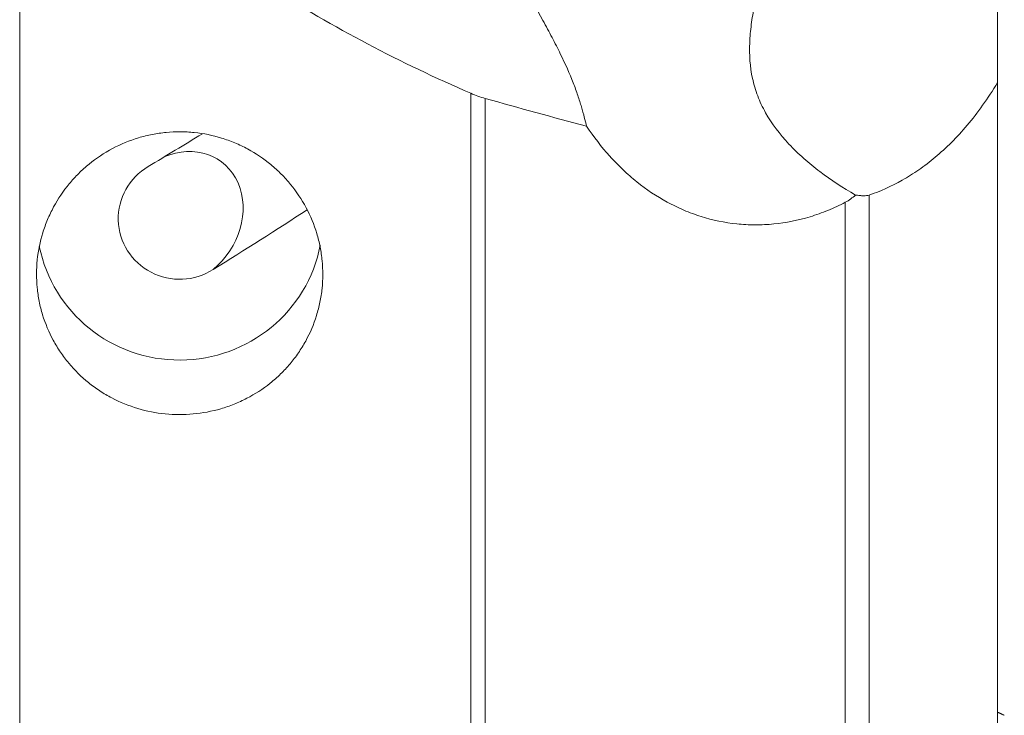
# Model space of a CAD drawing. Units: millimetres. Extents: x -58 to 76, y -51 to 74.
# Drawn here: x 33 to 57, y -17 to 0 of the extents above; entities that cross this region are included whole.
import ezdxf

# ---------------------------------------------------------------- set-up
doc = ezdxf.new("R2010")
doc.units = ezdxf.units.MM
doc.layers.add('1', color=4, linetype='CONTINUOUS')
doc.layers.add('2', color=7, linetype='CONTINUOUS')

msp = doc.modelspace()

# ---------------------------------------------------------------- linework, layer by layer
at = {"layer": '1', "lineweight": 18}
for p, q in [((33.088, -40.177), (33.088, 40.177)), ((57, -0.065), (57, 1.14)), ((57, -0.065), (57, -1.597)), ((57, -17.364), (57, -1.597)), ((44.12, -25.53), (44.12, -1.864)), ((44.469, -1.989), (44.469, -25.418)), ((53.277, -21.854), (53.277, -4.528)), ((53.857, -4.351), (53.857, -21.471))]:
    msp.add_line(p, q, dxfattribs=at)
at = {"layer": '1', "lineweight": 18, "extrusion": (0, 0, -1)}
for major_axis, ratio, start_param, end_param in [((10.13, 6.219), 0.125066, -1.569935, -1.439495), ((0.991, 1.413), 0.844839, -0.942501, 1.89445), ((1.501, 0), 0.987084, 0.995613, -2.108726), ((10.13, 6.219), 0.125066, 1.335543, 1.566971)]:
    msp.add_ellipse((37, -4.928), major_axis=major_axis, ratio=ratio, start_param=start_param, end_param=end_param, dxfattribs=at)
at = {"layer": '1', "lineweight": 18}
msp.add_ellipse((37, -4.928), major_axis=(3.5, 0), ratio=0.987688, start_param=-2.944493, end_param=-0.187889, dxfattribs=at)
for points, knots in [([(37.086, 13.884), (36.711, 13.618), (36.35, 13.334), (35.837, 12.877), (35.67, 12.719), (35.348, 12.391), (35.194, 12.222), (34.754, 11.699), (34.492, 11.33), (34.213, 10.832), (34.16, 10.731), (34.059, 10.525), (34.012, 10.42), (33.879, 10.102), (33.805, 9.886), (33.684, 9.446), (33.638, 9.222), (33.593, 8.88), (33.582, 8.764), (33.568, 8.533), (33.565, 8.418), (33.568, 8.073), (33.585, 7.844), (33.635, 7.502), (33.655, 7.388), (33.703, 7.161), (33.73, 7.047), (33.886, 6.484), (34.062, 6.055), (34.385, 5.437), (34.502, 5.235), (34.755, 4.838), (34.889, 4.645), (35.309, 4.084), (35.613, 3.731), (36.256, 3.057), (36.597, 2.736), (37.129, 2.274), (37.31, 2.123), (37.676, 1.83), (37.861, 1.687), (38.422, 1.269), (38.804, 1.003), (39.971, 0.24), (40.774, -0.226), (42.419, -1.091), (43.261, -1.491), (44.12, -1.864)], [0, 0, 0, 0, 0.0625, 0.0625, 0.09375, 0.09375, 0.125, 0.125, 0.1875, 0.1875, 0.203125, 0.203125, 0.21875, 0.21875, 0.25, 0.25, 0.28125, 0.28125, 0.296875, 0.296875, 0.3125, 0.3125, 0.34375, 0.34375, 0.359375, 0.359375, 0.375, 0.375, 0.4375, 0.4375, 0.46875, 0.46875, 0.5, 0.5, 0.5625, 0.5625, 0.625, 0.625, 0.65625, 0.65625, 0.6875, 0.6875, 0.75, 0.75, 0.875, 0.875, 1, 1, 1, 1]), ([(46.952, -2.671), (46.917, -2.531), (46.878, -2.375), (46.799, -2.11), (46.77, -2.016), (46.702, -1.817), (46.664, -1.713), (46.537, -1.388), (46.433, -1.152), (46.246, -0.769), (46.178, -0.636), (46.035, -0.363), (45.96, -0.224), (45.728, 0.2), (45.563, 0.492), (45.312, 0.944), (45.227, 1.097), (45.057, 1.407), (44.972, 1.565), (44.72, 2.043), (44.555, 2.367), (44.241, 3.025), (44.091, 3.36), (43.951, 3.701)], [0, 0, 0, 0, 0.125, 0.125, 0.1875, 0.1875, 0.25, 0.25, 0.375, 0.375, 0.4375, 0.4375, 0.5, 0.5, 0.625, 0.625, 0.6875, 0.6875, 0.75, 0.75, 0.875, 0.875, 1, 1, 1, 1]), ([(51.582, 2.188), (51.474, 1.853), (51.373, 1.528), (51.193, 0.893), (51.114, 0.583), (51.024, 0.123), (50.998, -0.029), (50.959, -0.331), (50.946, -0.48), (50.928, -0.923), (50.946, -1.213), (51.039, -1.644), (51.081, -1.788), (51.188, -2.068), (51.252, -2.204), (51.477, -2.606), (51.67, -2.861), (51.955, -3.164), (52.014, -3.224), (52.135, -3.341), (52.197, -3.398), (52.388, -3.567), (52.52, -3.675), (52.932, -3.986), (53.223, -4.177), (53.526, -4.35)], [0, 0, 0, 0, 0.125, 0.125, 0.25, 0.25, 0.3125, 0.3125, 0.375, 0.375, 0.5, 0.5, 0.5625, 0.5625, 0.625, 0.625, 0.75, 0.75, 0.78125, 0.78125, 0.8125, 0.8125, 0.875, 0.875, 1, 1, 1, 1]), ([(53.857, -4.351), (54.129, -4.26), (54.401, -4.14), (54.805, -3.911), (54.94, -3.827), (55.209, -3.64), (55.343, -3.538), (55.742, -3.203), (56.004, -2.944), (56.514, -2.341), (56.762, -1.997), (57, -1.597)], [0, 0, 0, 0, 0.25, 0.25, 0.375, 0.375, 0.5, 0.5, 0.75, 0.75, 1, 1, 1, 1]), ([(44.469, -1.989), (44.412, -1.973), (44.353, -1.954), (44.236, -1.912), (44.178, -1.889), (44.12, -1.864)], [0, 0, 0, 0, 0.5, 0.5, 1, 1, 1, 1]), ([(35.357, -3.214), (35.153, -3.322), (34.963, -3.449), (34.698, -3.665), (34.613, -3.741), (34.451, -3.903), (34.372, -3.988), (34.154, -4.253), (34.027, -4.441), (33.864, -4.741), (33.814, -4.845), (33.725, -5.056), (33.687, -5.163), (33.586, -5.488), (33.541, -5.709), (33.506, -6.049), (33.5, -6.164), (33.5, -6.39), (33.51, -6.615), (33.543, -6.838), (33.587, -7.059), (33.615, -7.17), (33.715, -7.496), (33.802, -7.703), (33.962, -8), (34.021, -8.096), (34.148, -8.284), (34.217, -8.375), (34.434, -8.635), (34.594, -8.793), (34.859, -9.007), (34.952, -9.075), (35.143, -9.2), (35.241, -9.258), (35.542, -9.416), (35.753, -9.502), (36.195, -9.634), (36.419, -9.678), (36.76, -9.712), (36.874, -9.718), (37.103, -9.718), (37.219, -9.713), (37.562, -9.681), (37.786, -9.638), (38.115, -9.542), (38.223, -9.505), (38.437, -9.419), (38.541, -9.372), (38.843, -9.215), (39.033, -9.092), (39.301, -8.879), (39.387, -8.803), (39.549, -8.645), (39.703, -8.48), (39.839, -8.301), (39.967, -8.115), (40.027, -8.018), (40.191, -7.72), (40.279, -7.513), (40.379, -7.191), (40.407, -7.082), (40.453, -6.859), (40.471, -6.746), (40.505, -6.409), (40.506, -6.184), (40.474, -5.845), (40.457, -5.732), (40.413, -5.508), (40.385, -5.398), (40.287, -5.073), (40.2, -4.863), (39.984, -4.457), (39.857, -4.268), (39.641, -4.004), (39.565, -3.919), (39.403, -3.757), (39.317, -3.679), (39.052, -3.46), (38.863, -3.333), (38.561, -3.17), (38.457, -3.12), (38.244, -3.031), (38.136, -2.992), (37.809, -2.891), (37.585, -2.846), (37.242, -2.811), (37.126, -2.805), (36.897, -2.804), (36.669, -2.814), (36.443, -2.847), (36.218, -2.891), (36.106, -2.919), (35.774, -3.018), (35.561, -3.105), (35.357, -3.214)], [0, 0, 0, 0, 0.03125, 0.03125, 0.046875, 0.046875, 0.0625, 0.0625, 0.09375, 0.09375, 0.109375, 0.109375, 0.125, 0.125, 0.15625, 0.15625, 0.171875, 0.171875, 0.1875, 0.203125, 0.203125, 0.21875, 0.21875, 0.25, 0.25, 0.265625, 0.265625, 0.28125, 0.28125, 0.3125, 0.3125, 0.328125, 0.328125, 0.34375, 0.34375, 0.375, 0.375, 0.40625, 0.40625, 0.421875, 0.421875, 0.4375, 0.4375, 0.46875, 0.46875, 0.484375, 0.484375, 0.5, 0.5, 0.53125, 0.53125, 0.546875, 0.546875, 0.5625, 0.578125, 0.578125, 0.59375, 0.59375, 0.625, 0.625, 0.640625, 0.640625, 0.65625, 0.65625, 0.6875, 0.6875, 0.703125, 0.703125, 0.71875, 0.71875, 0.75, 0.75, 0.78125, 0.78125, 0.796875, 0.796875, 0.8125, 0.8125, 0.84375, 0.84375, 0.859375, 0.859375, 0.875, 0.875, 0.90625, 0.90625, 0.921875, 0.921875, 0.9375, 0.953125, 0.953125, 0.96875, 0.96875, 1, 1, 1, 1]), ([(46.952, -2.671), (47.124, -2.928), (47.312, -3.171), (47.619, -3.513), (47.727, -3.623), (47.949, -3.834), (48.063, -3.933), (48.415, -4.216), (48.662, -4.381), (49.055, -4.595), (49.189, -4.66), (49.466, -4.778), (49.608, -4.83), (50.036, -4.964), (50.326, -5.025), (50.771, -5.071), (50.921, -5.08), (51.223, -5.08), (51.376, -5.073), (51.828, -5.029), (52.125, -4.969), (52.564, -4.836), (52.709, -4.785), (52.997, -4.666), (53.139, -4.601), (53.277, -4.528)], [0, 0, 0, 0, 0.125, 0.125, 0.1875, 0.1875, 0.25, 0.25, 0.375, 0.375, 0.4375, 0.4375, 0.5, 0.5, 0.625, 0.625, 0.6875, 0.6875, 0.75, 0.75, 0.875, 0.875, 0.9375, 0.9375, 1, 1, 1, 1]), ([(53.857, -4.351), (53.84, -4.357), (53.82, -4.361), (53.774, -4.366), (53.749, -4.368), (53.693, -4.367), (53.662, -4.366), (53.597, -4.36), (53.562, -4.355), (53.526, -4.35)], [0, 0, 0, 0, 0.25, 0.25, 0.5, 0.5, 0.75, 0.75, 1, 1, 1, 1])]:
    msp.add_open_spline(points, degree=3, knots=knots, dxfattribs=at)
for points in [[(44.469, -1.989), (45.296, -2.221), (46.124, -2.448), (46.952, -2.671)], [(53.526, -4.35), (53.454, -4.417), (53.37, -4.479), (53.277, -4.528)]]:
    msp.add_open_spline(points, degree=3, dxfattribs=at)
at = {"layer": '2', "lineweight": 18}
msp.add_open_spline([(56.998, -16.991), (57.001, -16.993), (57.014, -16.998), (57.03, -17.006), (57.047, -17.013), (57.06, -17.019), (57.073, -17.024), (57.09, -17.032), (57.112, -17.042), (57.138, -17.054), (57.156, -17.063), (57.165, -17.068)], degree=3, knots=[0, 0, 0, 0, 0.068786, 0.223988, 0.301589, 0.37919, 0.456792, 0.534393, 0.689595, 0.844798, 1, 1, 1, 1], dxfattribs=at)

doc.saveas('drawing.dxf')
